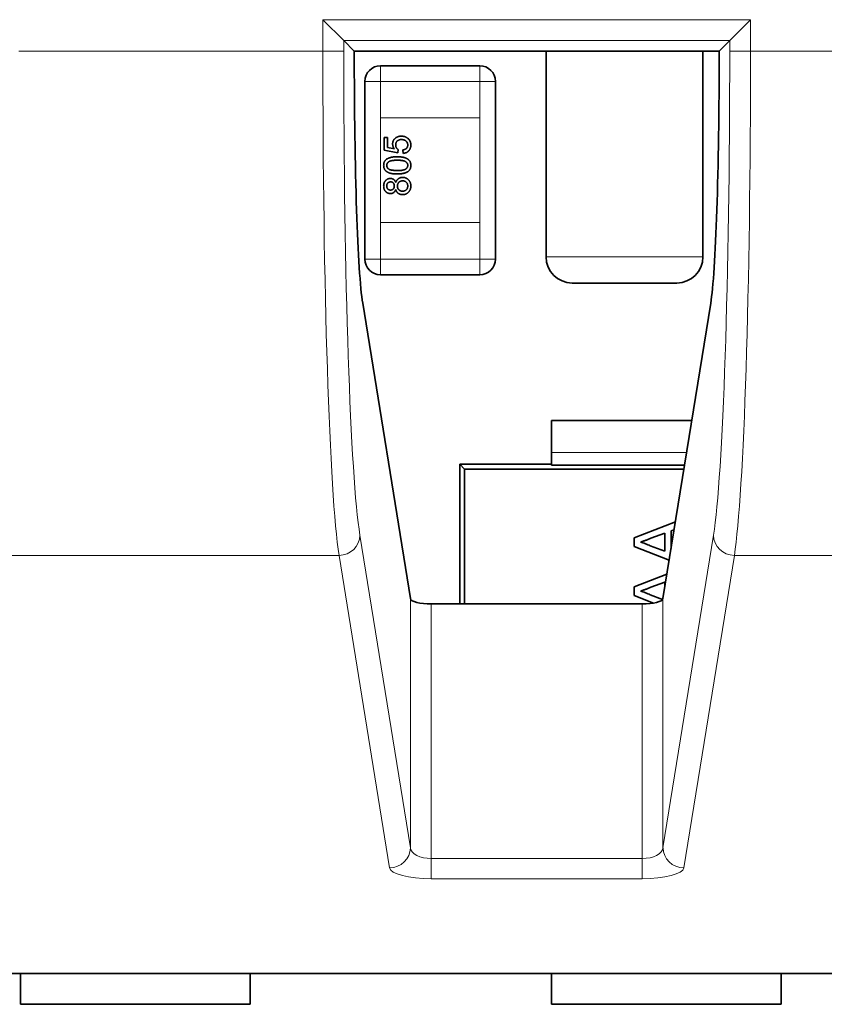
# Model space of a CAD drawing. Units: millimetres. Extents: x 74 to 764, y 230 to 562.
# Drawn here: x 655 to 663, y 387 to 396 of the extents above; entities that cross this region are included whole.
import ezdxf

# ---------------------------------------------------------------- set-up
doc = ezdxf.new("R2010")
doc.units = ezdxf.units.MM
doc.header["$LTSCALE"] = 2
doc.layers.add('Visible (ISO)', color=7, linetype='Continuous', lineweight=35)
doc.layers.add('Visible Narrow (ISO)', color=7, linetype='Continuous', lineweight=18)

msp = doc.modelspace()

# ---------------------------------------------------------------- linework, layer by layer
at = {"layer": 'Visible (ISO)'}
for p, q in [((658.4336, 395.7803), (658.2338, 395.9801)), ((658.4336, 395.7803), (658.2338, 395.9801)), ((662.1268, 395.7803), (662.3266, 395.9801)), ((662.1268, 395.7803), (662.3266, 395.9801)), ((658.4336, 395.7803), (658.5344, 395.6795)), ((658.4336, 395.7803), (658.5344, 395.6795)), ((662.1268, 395.7803), (662.026, 395.6795)), ((662.1268, 395.7803), (662.026, 395.6795)), ((662.026, 395.6795), (658.5344, 395.6795)), ((662.026, 395.6795), (658.5344, 395.6795)), ((660.3702, 393.7092), (660.3702, 395.6795)), ((661.8702, 393.7092), (661.8702, 395.6795)), ((658.7852, 395.5392), (659.7352, 395.5392)), ((658.6352, 395.0392), (658.6352, 395.3892)), ((659.8852, 395.3892), (659.8852, 395.0392)), ((658.6352, 394.0392), (658.6352, 395.0392)), ((659.8852, 395.0392), (659.8852, 394.0392)), ((658.8192, 394.8523), (658.8521, 394.8523)), ((658.8192, 394.7304), (658.8192, 394.8523)), ((658.8521, 394.8523), (658.8521, 394.7573)), ((658.9509, 394.7041), (658.8192, 394.7304)), ((658.8521, 394.7573), (658.9186, 394.7443)), ((658.9542, 394.737), (658.9509, 394.7041)), ((659.0035, 394.7008), (659.0002, 394.7337)), ((658.6352, 393.6892), (658.6352, 394.0392)), ((659.8852, 394.0392), (659.8852, 393.6892)), ((659.7352, 393.5392), (658.7852, 393.5392)), ((661.6202, 393.4592), (660.6202, 393.4592)), ((658.6151, 393.2661), (659.0718, 390.4388)), ((658.6151, 393.2661), (659.0718, 390.4388)), ((661.4885, 390.4388), (661.9453, 393.2661)), ((661.4885, 390.4388), (661.9453, 393.2661)), ((661.7639, 392.1432), (660.4204, 392.1432)), ((660.4204, 391.8384), (660.4204, 392.1432)), ((660.4204, 391.8384), (660.4204, 391.717)), ((659.5453, 391.7241), (659.5453, 390.3871)), ((659.5906, 391.6789), (659.5453, 391.7241)), ((660.4204, 391.7241), (659.5453, 391.7241)), ((661.695, 391.717), (660.4204, 391.717)), ((659.5906, 391.6789), (659.5906, 390.3871)), ((661.6889, 391.6789), (659.5906, 391.6789)), ((661.2141, 391.0188), (661.6075, 391.175)), ((661.5071, 391.0651), (661.3736, 391.0157)), ((661.5071, 390.8917), (661.5071, 391.0651)), ((661.5949, 391.0975), (661.5658, 391.0867)), ((661.5658, 391.0867), (661.5658, 390.9168)), ((661.2141, 390.938), (661.2141, 391.0188)), ((661.5478, 390.8055), (661.2141, 390.938)), ((661.3665, 390.9437), (661.5071, 390.8917)), ((661.2141, 390.5499), (661.5265, 390.6739)), ((661.5071, 390.5962), (661.3736, 390.5468)), ((661.5071, 390.554), (661.5071, 390.5962)), ((661.2141, 390.4691), (661.2141, 390.5499)), ((661.3665, 390.4748), (661.4851, 390.4309)), ((659.2716, 390.3871), (661.2887, 390.3871)), ((659.2716, 390.3871), (661.2887, 390.3871)), ((661.3983, 390.3959), (661.2141, 390.4691)), ((542.1298, 386.8515), (752.9306, 386.8515)), ((542.1298, 386.8515), (752.9306, 386.8515)), ((655.3404, 386.5552), (655.3404, 386.8515)), ((657.54, 386.5552), (657.54, 386.8515)), ((660.4204, 386.5552), (660.4204, 386.8515)), ((662.62, 386.5552), (662.62, 386.8515)), ((657.54, 386.5552), (655.3404, 386.5552)), ((662.62, 386.5552), (660.4204, 386.5552))]:
    msp.add_line(p, q, dxfattribs=at)
for centre, radius, start, end in [((658.7852, 395.3892), 0.15, 90, 180), ((659.7352, 395.3892), 0.15, 0, 90), ((658.7852, 393.6892), 0.15, 180, 270), ((659.7352, 393.6892), 0.15, 270, 0), ((660.6202, 393.7092), 0.25, 180, 270), ((661.6202, 393.7092), 0.25, 270, 0)]:
    msp.add_arc(centre, radius, start, end, dxfattribs=at)
for centre, major_axis, ratio, start_param, end_param in [((658.6436, 395.6795), (0, 2.5), 0.043661, 1.570796, 2.877629), ((658.6436, 395.6795), (0, 2.5), 0.043661, 1.570796, 2.877629), ((661.9168, 395.6795), (0, -2.5), 0.043661, 0.263964, 1.570796), ((661.9168, 395.6795), (0, -2.5), 0.043661, 0.263964, 1.570796), ((659.2716, 390.4411), (-0.2, 0), 0.27027, 0.043633, 1.570796), ((659.2716, 390.4411), (-0.2, 0), 0.27027, 0.043633, 1.570796), ((661.2887, 390.4411), (-0.2, 0), 0.27027, 1.570796, 3.097959), ((661.2887, 390.4411), (-0.2, 0), 0.27027, 1.570796, 3.097959)]:
    msp.add_ellipse(centre, major_axis=major_axis, ratio=ratio, start_param=start_param, end_param=end_param, dxfattribs=at)
for points, knots in [([(658.9015, 394.7901), (658.9015, 394.7926), (658.9017, 394.7978), (658.9028, 394.8053), (658.9046, 394.8125), (658.9071, 394.8194), (658.9105, 394.826), (658.9145, 394.8322), (658.9193, 394.8381), (658.9247, 394.8437), (658.9307, 394.8488), (658.9371, 394.8533), (658.9441, 394.857), (658.9514, 394.8601), (658.9591, 394.8625), (658.9672, 394.8642), (658.9758, 394.8652), (658.9816, 394.8654), (658.9846, 394.8654)], [0, 0, 0, 0, 0.061997, 0.122088, 0.181375, 0.239508, 0.297836, 0.35688, 0.417282, 0.47964, 0.5425, 0.604962, 0.666991, 0.730216, 0.794173, 0.860458, 0.928578, 1, 1, 1, 1]), ([(658.9866, 394.8325), (658.9845, 394.8325), (658.9804, 394.8324), (658.9745, 394.8318), (658.9689, 394.8307), (658.9636, 394.8294), (658.9587, 394.8275), (658.9541, 394.8253), (658.9499, 394.8226), (658.9459, 394.8196), (658.9424, 394.8161), (658.9394, 394.8122), (658.9368, 394.808), (658.9347, 394.8033), (658.9331, 394.7983), (658.9319, 394.7928), (658.9313, 394.787), (658.9312, 394.783), (658.9311, 394.7809)], [0, 0, 0, 0, 0.072866, 0.141887, 0.207453, 0.270438, 0.331641, 0.390108, 0.448069, 0.505503, 0.562488, 0.619084, 0.676416, 0.735452, 0.796241, 0.860406, 0.928305, 1, 1, 1, 1]), ([(658.9846, 394.8654), (658.9875, 394.8654), (658.9931, 394.8653), (659.0014, 394.8643), (659.0094, 394.8628), (659.0171, 394.8607), (659.0245, 394.8579), (659.0316, 394.8545), (659.0384, 394.8505), (659.0427, 394.8474), (659.0448, 394.8458)], [0, 0, 0, 0, 0.132462, 0.26165, 0.387547, 0.510782, 0.632675, 0.75466, 0.876523, 1, 1, 1, 1]), ([(659.0463, 394.7808), (659.0463, 394.7828), (659.0462, 394.7866), (659.0454, 394.7922), (659.0441, 394.7974), (659.0423, 394.8023), (659.0401, 394.807), (659.0372, 394.8112), (659.0339, 394.8152), (659.03, 394.8188), (659.0258, 394.822), (659.0211, 394.8248), (659.0162, 394.8272), (659.0109, 394.8292), (659.0053, 394.8306), (658.9993, 394.8317), (658.9931, 394.8324), (658.9888, 394.8325), (658.9866, 394.8325)], [0, 0, 0, 0, 0.065801, 0.128677, 0.188676, 0.247598, 0.304849, 0.361786, 0.419523, 0.478682, 0.53877, 0.598799, 0.660184, 0.722952, 0.787993, 0.855404, 0.926153, 1, 1, 1, 1]), ([(659.0448, 394.8458), (659.0473, 394.8438), (659.0522, 394.8398), (659.0585, 394.8329), (659.0639, 394.8255), (659.0683, 394.8176), (659.0718, 394.8091), (659.0742, 394.8001), (659.0758, 394.7905), (659.0759, 394.7839), (659.076, 394.7806)], [0, 0, 0, 0, 0.127893, 0.251579, 0.372793, 0.492778, 0.61359, 0.737809, 0.86618, 1, 1, 1, 1]), ([(658.9186, 394.7443), (658.9172, 394.7461), (658.9146, 394.7497), (658.9111, 394.7552), (658.9081, 394.7609), (658.9057, 394.7666), (658.9038, 394.7723), (658.9025, 394.7782), (658.9016, 394.7841), (658.9015, 394.7881), (658.9015, 394.7901)], [0, 0, 0, 0, 0.136729, 0.268515, 0.395529, 0.52, 0.640496, 0.761236, 0.880107, 1, 1, 1, 1]), ([(658.9311, 394.7809), (658.9312, 394.7784), (658.9313, 394.7735), (658.9325, 394.7664), (658.9345, 394.76), (658.9374, 394.7543), (658.9409, 394.7492), (658.9448, 394.7446), (658.9492, 394.7404), (658.9525, 394.7382), (658.9542, 394.737)], [0, 0, 0, 0, 0.14786, 0.283561, 0.412369, 0.534236, 0.652692, 0.768663, 0.883652, 1, 1, 1, 1]), ([(659.0002, 394.7337), (659.0021, 394.734), (659.0057, 394.7347), (659.0109, 394.7359), (659.0158, 394.7375), (659.0203, 394.7392), (659.0245, 394.7413), (659.0283, 394.7436), (659.0317, 394.7463), (659.0348, 394.7491), (659.0376, 394.7522), (659.0399, 394.7556), (659.0419, 394.7592), (659.0436, 394.763), (659.0448, 394.7672), (659.0457, 394.7715), (659.0462, 394.7761), (659.0463, 394.7792), (659.0463, 394.7808)], [0, 0, 0, 0, 0.077361, 0.15048, 0.219977, 0.286681, 0.349678, 0.41068, 0.469427, 0.526756, 0.583142, 0.638824, 0.695263, 0.752696, 0.810849, 0.871356, 0.934436, 1, 1, 1, 1]), ([(659.076, 394.7806), (659.0759, 394.7778), (659.0758, 394.7724), (659.0749, 394.7645), (659.0733, 394.757), (659.0712, 394.7498), (659.0684, 394.743), (659.0649, 394.7367), (659.0609, 394.7307), (659.0563, 394.7252), (659.0511, 394.7201), (659.0455, 394.7156), (659.0395, 394.7116), (659.0331, 394.7083), (659.0263, 394.7055), (659.0191, 394.7034), (659.0115, 394.7017), (659.0062, 394.7011), (659.0035, 394.7008)], [0, 0, 0, 0, 0.069298, 0.135561, 0.199671, 0.261716, 0.322662, 0.382907, 0.443032, 0.503501, 0.563724, 0.62398, 0.683629, 0.743848, 0.805192, 0.867649, 0.932778, 1, 1, 1, 1]), ([(658.8159, 394.5855), (658.816, 394.5888), (658.8161, 394.5953), (658.8177, 394.6048), (658.8204, 394.6137), (658.8239, 394.6221), (658.8285, 394.6297), (658.834, 394.6366), (658.8405, 394.6425), (658.848, 394.6475), (658.8562, 394.6519), (658.8653, 394.6558), (658.8752, 394.6593), (658.8841, 394.6618), (658.8917, 394.6636), (658.8981, 394.6647), (658.9049, 394.6657), (658.9122, 394.6665), (658.9199, 394.6671), (658.9282, 394.6676), (658.9369, 394.6678), (658.9429, 394.6678), (658.946, 394.6679)], [0, 0, 0, 0, 0.056724, 0.111437, 0.164368, 0.216435, 0.267641, 0.31736, 0.367473, 0.41821, 0.471404, 0.527966, 0.588061, 0.652134, 0.686345, 0.723264, 0.76261, 0.804739, 0.84943, 0.896711, 0.94689, 1, 1, 1, 1]), ([(658.9459, 394.6349), (658.9411, 394.6349), (658.9318, 394.6348), (658.9186, 394.6342), (658.9066, 394.6331), (658.8959, 394.6317), (658.8864, 394.6297), (658.8782, 394.6274), (658.8712, 394.6246), (658.8655, 394.6213), (658.8608, 394.6176), (658.8567, 394.6138), (658.8532, 394.6097), (658.8504, 394.6053), (658.8482, 394.6006), (658.8466, 394.5957), (658.8457, 394.5905), (658.8455, 394.587), (658.8455, 394.5852)], [0, 0, 0, 0, 0.115629, 0.221541, 0.317048, 0.403151, 0.480181, 0.547649, 0.607036, 0.658652, 0.705723, 0.749804, 0.792587, 0.833874, 0.874768, 0.915223, 0.956881, 1, 1, 1, 1]), ([(659.0463, 394.5855), (659.0463, 394.5872), (659.0462, 394.5906), (659.0453, 394.5956), (659.0437, 394.6003), (659.0416, 394.6049), (659.0389, 394.6092), (659.0355, 394.6133), (659.0316, 394.6172), (659.027, 394.6209), (659.0214, 394.6243), (659.0145, 394.6272), (659.0063, 394.6296), (658.9968, 394.6316), (658.9859, 394.6331), (658.9738, 394.6342), (658.9603, 394.6348), (658.9509, 394.6349), (658.9459, 394.6349)], [0, 0, 0, 0, 0.040782, 0.08087, 0.120268, 0.160187, 0.20046, 0.242265, 0.286459, 0.332952, 0.384431, 0.443389, 0.511681, 0.58902, 0.676245, 0.773705, 0.881568, 1, 1, 1, 1]), ([(658.946, 394.6679), (658.9497, 394.6678), (658.9568, 394.6678), (658.9672, 394.6674), (658.9772, 394.6666), (658.9866, 394.6657), (658.9955, 394.6643), (659.0039, 394.6628), (659.0118, 394.661), (659.0191, 394.6588), (659.026, 394.6564), (659.0325, 394.6537), (659.0385, 394.6508), (659.044, 394.6474), (659.0491, 394.6439), (659.0538, 394.6401), (659.0581, 394.636), (659.0618, 394.6315), (659.0652, 394.6268), (659.0681, 394.6218), (659.0705, 394.6165), (659.0726, 394.6109), (659.0741, 394.605), (659.0752, 394.5988), (659.0759, 394.5923), (659.0759, 394.5878), (659.076, 394.5855)], [0, 0, 0, 0, 0.062874, 0.122837, 0.179657, 0.23396, 0.285595, 0.334513, 0.380905, 0.424895, 0.466529, 0.506488, 0.545032, 0.581831, 0.617448, 0.652067, 0.68588, 0.719175, 0.752182, 0.78524, 0.818656, 0.852548, 0.887626, 0.923635, 0.961022, 1, 1, 1, 1]), ([(658.946, 394.5032), (658.9424, 394.5033), (658.9352, 394.5033), (658.9246, 394.5037), (658.9147, 394.5044), (658.9052, 394.5055), (658.8963, 394.5067), (658.8879, 394.5083), (658.88, 394.5102), (658.8726, 394.5123), (658.8657, 394.5147), (658.8592, 394.5175), (658.8533, 394.5205), (658.8477, 394.5238), (658.8426, 394.5274), (658.8379, 394.5311), (658.8337, 394.5353), (658.83, 394.5397), (658.8266, 394.5445), (658.8238, 394.5495), (658.8212, 394.5547), (658.8193, 394.5604), (658.8178, 394.5662), (658.8166, 394.5724), (658.816, 394.5789), (658.8159, 394.5833), (658.8159, 394.5855)], [0, 0, 0, 0, 0.063114, 0.123615, 0.180974, 0.235261, 0.287101, 0.336031, 0.382382, 0.426334, 0.468211, 0.50825, 0.546628, 0.58365, 0.618994, 0.653583, 0.687156, 0.720422, 0.75323, 0.78626, 0.819504, 0.853545, 0.888308, 0.923996, 0.96135, 1, 1, 1, 1]), ([(658.8455, 394.5852), (658.8455, 394.5835), (658.8456, 394.5801), (658.8465, 394.5752), (658.8479, 394.5706), (658.8498, 394.5661), (658.8523, 394.562), (658.8553, 394.558), (658.859, 394.5543), (658.8617, 394.5521), (658.8631, 394.551)], [0, 0, 0, 0, 0.127665, 0.251739, 0.372753, 0.492147, 0.61407, 0.737197, 0.865607, 1, 1, 1, 1]), ([(658.8631, 394.551), (658.8651, 394.5498), (658.8695, 394.5472), (658.877, 394.5443), (658.8855, 394.5418), (658.8953, 394.5397), (658.9063, 394.5381), (658.9185, 394.5369), (658.9318, 394.5363), (658.9411, 394.5362), (658.9459, 394.5362)], [0, 0, 0, 0, 0.083888, 0.177154, 0.282514, 0.3994, 0.529491, 0.672802, 0.829536, 1, 1, 1, 1]), ([(658.9459, 394.5362), (658.9509, 394.5362), (658.9603, 394.5363), (658.9738, 394.5369), (658.986, 394.538), (658.9969, 394.5395), (659.0064, 394.5415), (659.0146, 394.544), (659.0215, 394.5467), (659.0271, 394.5502), (659.0316, 394.5539), (659.0355, 394.5578), (659.0389, 394.5619), (659.0417, 394.5662), (659.0438, 394.5708), (659.0453, 394.5755), (659.0462, 394.5805), (659.0463, 394.5838), (659.0463, 394.5855)], [0, 0, 0, 0, 0.118406, 0.226654, 0.324092, 0.411705, 0.489026, 0.556909, 0.616233, 0.667349, 0.713512, 0.757697, 0.799493, 0.839976, 0.879886, 0.919149, 0.959227, 1, 1, 1, 1]), ([(659.0512, 394.5282), (659.0483, 394.5261), (659.0422, 394.5219), (659.0319, 394.517), (659.0206, 394.5127), (659.0079, 394.5092), (658.9941, 394.5065), (658.9792, 394.5046), (658.963, 394.5035), (658.9518, 394.5033), (658.946, 394.5032)], [0, 0, 0, 0, 0.097421, 0.200886, 0.311172, 0.429798, 0.55774, 0.694715, 0.84213, 1, 1, 1, 1]), ([(659.076, 394.5855), (659.0759, 394.5826), (659.0757, 394.5768), (659.0746, 394.5683), (659.0726, 394.5604), (659.07, 394.5529), (659.0664, 394.546), (659.0621, 394.5395), (659.0572, 394.5334), (659.0532, 394.53), (659.0512, 394.5282)], [0, 0, 0, 0, 0.137903, 0.268873, 0.395178, 0.517089, 0.636743, 0.756222, 0.876628, 1, 1, 1, 1]), ([(658.8159, 394.3876), (658.8159, 394.3903), (658.816, 394.3955), (658.8169, 394.4031), (658.8184, 394.4103), (658.8205, 394.4172), (658.8232, 394.4236), (658.8265, 394.4296), (658.8304, 394.4353), (658.8349, 394.4405), (658.8397, 394.4451), (658.8449, 394.4492), (658.8504, 394.4527), (658.856, 394.4556), (658.8621, 394.4577), (658.8683, 394.4593), (658.8748, 394.4603), (658.8792, 394.4604), (658.8815, 394.4604)], [0, 0, 0, 0, 0.073201, 0.142587, 0.209625, 0.274883, 0.337931, 0.400462, 0.462501, 0.525005, 0.586689, 0.646813, 0.705215, 0.762881, 0.820728, 0.879295, 0.938511, 1, 1, 1, 1]), ([(658.8815, 394.4604), (658.8843, 394.4603), (658.8898, 394.4601), (658.8978, 394.4583), (658.9052, 394.4553), (658.912, 394.4511), (658.9182, 394.4457), (658.9236, 394.4391), (658.9282, 394.4312), (658.9306, 394.4254), (658.9318, 394.4224)], [0, 0, 0, 0, 0.124835, 0.244778, 0.360989, 0.477964, 0.596922, 0.721591, 0.855098, 1, 1, 1, 1]), ([(658.9318, 394.4224), (658.9325, 394.4243), (658.9337, 394.428), (658.9362, 394.4333), (658.9389, 394.4383), (658.9418, 394.4431), (658.9451, 394.4473), (658.9487, 394.4513), (658.9526, 394.4549), (658.9567, 394.4581), (658.9612, 394.461), (658.9658, 394.4635), (658.9706, 394.4656), (658.9757, 394.4674), (658.981, 394.4687), (658.9865, 394.4696), (658.9921, 394.4702), (658.996, 394.4703), (658.9979, 394.4703)], [0, 0, 0, 0, 0.069013, 0.135236, 0.199611, 0.262419, 0.323723, 0.383765, 0.443773, 0.503795, 0.563823, 0.623484, 0.683469, 0.743591, 0.805727, 0.868616, 0.933278, 1, 1, 1, 1]), ([(658.9975, 394.4374), (658.9957, 394.4373), (658.9922, 394.4373), (658.9872, 394.4366), (658.9823, 394.4355), (658.9777, 394.4341), (658.9733, 394.4322), (658.9692, 394.4299), (658.9653, 394.4271), (658.9617, 394.424), (658.9583, 394.4205), (658.9555, 394.4166), (658.953, 394.4125), (658.951, 394.408), (658.9495, 394.4032), (658.9484, 394.3982), (658.9477, 394.3928), (658.9476, 394.3892), (658.9476, 394.3873)], [0, 0, 0, 0, 0.066616, 0.130424, 0.192671, 0.252969, 0.31288, 0.3722, 0.431927, 0.492422, 0.552771, 0.613262, 0.673556, 0.73432, 0.796858, 0.861769, 0.928863, 1, 1, 1, 1]), ([(659.0463, 394.3882), (659.0463, 394.3901), (659.0463, 394.3937), (659.0456, 394.399), (659.0445, 394.404), (659.043, 394.4088), (659.041, 394.4131), (659.0387, 394.4172), (659.0358, 394.4209), (659.0326, 394.4244), (659.029, 394.4274), (659.0252, 394.4301), (659.0212, 394.4324), (659.0169, 394.4342), (659.0123, 394.4356), (659.0076, 394.4366), (659.0026, 394.4373), (658.9992, 394.4373), (658.9975, 394.4374)], [0, 0, 0, 0, 0.071837, 0.139558, 0.204923, 0.267827, 0.328547, 0.388755, 0.44803, 0.508601, 0.569321, 0.628512, 0.687493, 0.747078, 0.807703, 0.86971, 0.933428, 1, 1, 1, 1]), ([(658.9979, 394.4703), (659.0006, 394.4702), (659.0059, 394.4701), (659.0137, 394.469), (659.0212, 394.4673), (659.0284, 394.4648), (659.0352, 394.4616), (659.0417, 394.4576), (659.0478, 394.453), (659.0536, 394.4477), (659.0588, 394.4418), (659.0635, 394.4355), (659.0673, 394.4287), (659.0705, 394.4214), (659.073, 394.4137), (659.0747, 394.4055), (659.0758, 394.3969), (659.0759, 394.391), (659.076, 394.388)], [0, 0, 0, 0, 0.0636, 0.125297, 0.185569, 0.244698, 0.303717, 0.36292, 0.4233, 0.485177, 0.547083, 0.608525, 0.669965, 0.732299, 0.79565, 0.861055, 0.929122, 1, 1, 1, 1]), ([(658.8806, 394.3155), (658.8784, 394.3156), (658.874, 394.3157), (658.8675, 394.3167), (658.8613, 394.3182), (658.8554, 394.3204), (658.8497, 394.3231), (658.8443, 394.3266), (658.8392, 394.3305), (658.8344, 394.3352), (658.8301, 394.3403), (658.8262, 394.3458), (658.8231, 394.3518), (658.8204, 394.3582), (658.8183, 394.3649), (658.8169, 394.3721), (658.816, 394.3797), (658.8159, 394.3849), (658.8159, 394.3876)], [0, 0, 0, 0, 0.062131, 0.121966, 0.18057, 0.238576, 0.296, 0.354359, 0.413781, 0.475098, 0.53728, 0.598918, 0.661235, 0.724322, 0.789217, 0.856397, 0.926508, 1, 1, 1, 1]), ([(658.8823, 394.4275), (658.8798, 394.4274), (658.8749, 394.4271), (658.8679, 394.4251), (658.8616, 394.4217), (658.8569, 394.4179), (658.8535, 394.4143), (658.8514, 394.4113), (658.8496, 394.408), (658.8481, 394.4045), (658.8469, 394.4007), (658.8461, 394.3967), (658.8456, 394.3924), (658.8455, 394.3895), (658.8455, 394.388)], [0, 0, 0, 0, 0.123386, 0.241435, 0.357449, 0.476714, 0.53789, 0.59927, 0.660352, 0.723007, 0.787876, 0.85536, 0.925373, 1, 1, 1, 1]), ([(658.8455, 394.388), (658.8455, 394.3865), (658.8456, 394.3835), (658.8461, 394.3792), (658.8468, 394.3752), (658.848, 394.3714), (658.8495, 394.3679), (658.8513, 394.3646), (658.8534, 394.3616), (658.8566, 394.358), (658.8611, 394.3542), (658.8672, 394.3509), (658.8738, 394.3488), (658.8784, 394.3486), (658.8808, 394.3485)], [0, 0, 0, 0, 0.076236, 0.148618, 0.218239, 0.284252, 0.348258, 0.410656, 0.472862, 0.534195, 0.653476, 0.767767, 0.881713, 1, 1, 1, 1]), ([(658.9318, 394.3544), (658.9306, 394.3513), (658.9283, 394.3453), (658.9236, 394.3372), (658.9182, 394.3304), (658.9119, 394.3249), (658.905, 394.3207), (658.8975, 394.3177), (658.8892, 394.3159), (658.8836, 394.3157), (658.8806, 394.3155)], [0, 0, 0, 0, 0.145359, 0.278702, 0.403602, 0.521669, 0.637521, 0.753704, 0.873213, 1, 1, 1, 1]), ([(658.8808, 394.3485), (658.8834, 394.3486), (658.8885, 394.3488), (658.8957, 394.3508), (658.9021, 394.354), (658.9068, 394.3578), (658.91, 394.3614), (658.9121, 394.3644), (658.914, 394.3677), (658.9154, 394.3713), (658.9166, 394.3751), (658.9173, 394.3793), (658.9179, 394.3837), (658.9179, 394.3867), (658.9179, 394.3883)], [0, 0, 0, 0, 0.127394, 0.246182, 0.361268, 0.47714, 0.536327, 0.595672, 0.656619, 0.718836, 0.783582, 0.851588, 0.923927, 1, 1, 1, 1]), ([(658.9179, 394.3883), (658.9179, 394.3898), (658.9179, 394.3928), (658.9173, 394.3971), (658.9166, 394.4012), (658.9154, 394.405), (658.914, 394.4085), (658.9122, 394.4117), (658.9101, 394.4147), (658.9069, 394.4182), (658.9024, 394.422), (658.8962, 394.4252), (658.8895, 394.4272), (658.8847, 394.4274), (658.8823, 394.4275)], [0, 0, 0, 0, 0.076843, 0.149839, 0.218379, 0.284997, 0.347658, 0.409847, 0.469936, 0.53042, 0.648752, 0.763775, 0.878749, 1, 1, 1, 1]), ([(658.9971, 394.3057), (658.995, 394.3057), (658.991, 394.3058), (658.985, 394.3063), (658.9794, 394.3074), (658.974, 394.3088), (658.9688, 394.3105), (658.9639, 394.3127), (658.9593, 394.3153), (658.9549, 394.3183), (658.9509, 394.3216), (658.9471, 394.3253), (658.9437, 394.3294), (658.9406, 394.3337), (658.9379, 394.3384), (658.9355, 394.3434), (658.9334, 394.3488), (658.9324, 394.3525), (658.9318, 394.3544)], [0, 0, 0, 0, 0.069834, 0.137027, 0.201482, 0.26454, 0.325973, 0.386386, 0.445761, 0.505612, 0.565114, 0.62475, 0.684179, 0.744219, 0.805179, 0.868395, 0.933204, 1, 1, 1, 1]), ([(658.9476, 394.3873), (658.9476, 394.3854), (658.9477, 394.3818), (658.9484, 394.3766), (658.9494, 394.3716), (658.951, 394.367), (658.9529, 394.3626), (658.9554, 394.3586), (658.9582, 394.3549), (658.9615, 394.3515), (658.9651, 394.3485), (658.9689, 394.3459), (658.9729, 394.3435), (658.9773, 394.3418), (658.9817, 394.3403), (658.9864, 394.3394), (658.9914, 394.3387), (658.9947, 394.3386), (658.9964, 394.3386)], [0, 0, 0, 0, 0.070952, 0.139089, 0.20356, 0.266424, 0.327517, 0.387861, 0.447899, 0.508819, 0.569482, 0.629036, 0.688378, 0.748068, 0.80863, 0.870231, 0.933683, 1, 1, 1, 1]), ([(658.9964, 394.3386), (658.9986, 394.3387), (659.0028, 394.3388), (659.0091, 394.3398), (659.0152, 394.3415), (659.0213, 394.3436), (659.027, 394.3467), (659.0321, 394.3508), (659.0364, 394.3559), (659.04, 394.3617), (659.0428, 394.3681), (659.0448, 394.3747), (659.0461, 394.3814), (659.0463, 394.386), (659.0463, 394.3882)], [0, 0, 0, 0, 0.079823, 0.159857, 0.239733, 0.321365, 0.402584, 0.483266, 0.566017, 0.653071, 0.741856, 0.828591, 0.914281, 1, 1, 1, 1]), ([(659.076, 394.388), (659.0759, 394.385), (659.0758, 394.3791), (659.0748, 394.3705), (659.0729, 394.3623), (659.0705, 394.3546), (659.0673, 394.3473), (659.0634, 394.3405), (659.0588, 394.3341), (659.0535, 394.3282), (659.0477, 394.3229), (659.0415, 394.3183), (659.035, 394.3144), (659.028, 394.3112), (659.0208, 394.3087), (659.0132, 394.307), (659.0052, 394.3059), (658.9998, 394.3057), (658.9971, 394.3057)], [0, 0, 0, 0, 0.070442, 0.138089, 0.203178, 0.266139, 0.327929, 0.38919, 0.450254, 0.512347, 0.573843, 0.633933, 0.69346, 0.752479, 0.812386, 0.87307, 0.935184, 1, 1, 1, 1]), ([(661.3736, 391.0157), (661.3685, 391.0139), (661.3584, 391.0102), (661.3437, 391.0046), (661.3298, 390.9996), (661.3168, 390.9947), (661.3046, 390.9902), (661.2932, 390.9861), (661.2827, 390.982), (661.2759, 390.9796), (661.2727, 390.9784)], [0, 0, 0, 0, 0.153148, 0.299433, 0.436426, 0.565671, 0.686508, 0.799269, 0.903395, 1, 1, 1, 1]), ([(661.2727, 390.9784), (661.2807, 390.9765), (661.2968, 390.9726), (661.3205, 390.9644), (661.3439, 390.9551), (661.3589, 390.9475), (661.3665, 390.9437)], [0, 0, 0, 0, 0.247294, 0.495608, 0.746359, 1, 1, 1, 1]), ([(661.3736, 390.5468), (661.3685, 390.5449), (661.3584, 390.5412), (661.3437, 390.5357), (661.3298, 390.5307), (661.3168, 390.5257), (661.3046, 390.5213), (661.2932, 390.5172), (661.2827, 390.5131), (661.2759, 390.5106), (661.2727, 390.5095)], [0, 0, 0, 0, 0.153148, 0.299433, 0.436426, 0.565671, 0.686508, 0.799269, 0.903395, 1, 1, 1, 1]), ([(661.2727, 390.5095), (661.2807, 390.5075), (661.2968, 390.5036), (661.3205, 390.4955), (661.3439, 390.4862), (661.3589, 390.4786), (661.3665, 390.4748)], [0, 0, 0, 0, 0.247294, 0.495608, 0.746359, 1, 1, 1, 1])]:
    msp.add_open_spline(points, degree=3, knots=knots, dxfattribs=at)
at = {"layer": 'Visible Narrow (ISO)'}
for p, q in [((658.2338, 395.9801), (658.2338, 395.6795)), ((662.3266, 395.9801), (658.2338, 395.9801)), ((658.2338, 395.9801), (658.2338, 395.6795)), ((662.3266, 395.9801), (658.2338, 395.9801)), ((662.3266, 395.6795), (662.3266, 395.9801)), ((662.3266, 395.6795), (662.3266, 395.9801)), ((658.4336, 395.6795), (658.4336, 395.7803)), ((658.4336, 395.7803), (662.1268, 395.7803)), ((658.4336, 395.6795), (658.4336, 395.7803)), ((658.4336, 395.7803), (662.1268, 395.7803)), ((662.1268, 395.7803), (662.1268, 395.6795)), ((662.1268, 395.7803), (662.1268, 395.6795)), ((658.2338, 395.6795), (655.3266, 395.6795)), ((658.2338, 395.6795), (655.3266, 395.6795)), ((658.4336, 395.6795), (658.2338, 395.6795)), ((658.4336, 395.6795), (658.2338, 395.6795)), ((662.1268, 395.6795), (662.3266, 395.6795)), ((662.1268, 395.6795), (662.3266, 395.6795)), ((665.2338, 395.6795), (662.3266, 395.6795)), ((665.2338, 395.6795), (662.3266, 395.6795)), ((658.7852, 395.5392), (658.7852, 395.3892)), ((659.7352, 395.5392), (659.7352, 395.3892)), ((658.6352, 395.3892), (658.7852, 395.3892)), ((658.7852, 395.3892), (658.7852, 395.0392)), ((659.7352, 395.3892), (658.7852, 395.3892)), ((659.7352, 395.0392), (659.7352, 395.3892)), ((659.7352, 395.3892), (659.8852, 395.3892)), ((658.7852, 395.0392), (659.7352, 395.0392)), ((658.7852, 395.0392), (658.7852, 394.0392)), ((659.7352, 394.0392), (659.7352, 395.0392)), ((659.7352, 394.0392), (658.7852, 394.0392)), ((658.7852, 394.0392), (658.7852, 393.6892)), ((659.7352, 393.6892), (659.7352, 394.0392)), ((658.6352, 393.6892), (658.7852, 393.6892)), ((658.7852, 393.6892), (659.7352, 393.6892)), ((658.7852, 393.6892), (658.7852, 393.5392)), ((659.7352, 393.6892), (659.8852, 393.6892)), ((659.7352, 393.6892), (659.7352, 393.5392)), ((661.8702, 393.7092), (660.3702, 393.7092)), ((661.7146, 391.8384), (660.4204, 391.8384)), ((659.0718, 388.0539), (658.5885, 391.0458)), ((659.0718, 388.0539), (658.5885, 391.0458)), ((661.9719, 391.0458), (661.4885, 388.0539)), ((661.9719, 391.0458), (661.4885, 388.0539)), ((655.1717, 390.8527), (658.3887, 390.8527)), ((655.1717, 390.8527), (658.3887, 390.8527)), ((658.3887, 390.8527), (658.872, 387.8608)), ((658.3887, 390.8527), (658.872, 387.8608)), ((661.6884, 387.8608), (662.1717, 390.8527)), ((661.6884, 387.8608), (662.1717, 390.8527)), ((662.1717, 390.8527), (665.3887, 390.8527)), ((662.1717, 390.8527), (665.3887, 390.8527)), ((659.0718, 390.4388), (659.0718, 388.0539)), ((659.0718, 390.4388), (659.0718, 388.0539)), ((659.2716, 387.9505), (659.2716, 390.3871)), ((659.2716, 387.9505), (659.2716, 390.3871)), ((661.2887, 390.3871), (661.2887, 387.9505)), ((661.2887, 390.3871), (661.2887, 387.9505)), ((661.4885, 388.0539), (661.4885, 390.4388)), ((661.4885, 388.0539), (661.4885, 390.4388)), ((659.2716, 387.9505), (659.2716, 387.7574)), ((661.2887, 387.9505), (659.2716, 387.9505)), ((659.2716, 387.9505), (659.2716, 387.7574)), ((661.2887, 387.9505), (659.2716, 387.9505)), ((661.2887, 387.9505), (661.2887, 387.7574)), ((661.2887, 387.9505), (661.2887, 387.7574)), ((659.2716, 387.7574), (661.2887, 387.7574)), ((659.2716, 387.7574), (661.2887, 387.7574))]:
    msp.add_line(p, q, dxfattribs=at)
for centre, major_axis, ratio, start_param, end_param in [((658.4434, 395.6795), (0, -5), 0.041915, 4.712389, 6.019222), ((658.4434, 395.6795), (0, -5), 0.041915, 4.712389, 6.019222), ((658.6432, 395.6795), (0, 4.8), 0.043661, 1.570796, 2.877629), ((658.6432, 395.6795), (0, 4.8), 0.043661, 1.570796, 2.877629), ((661.9172, 395.6795), (0, -4.8), 0.043661, 0.263964, 1.570796), ((661.9172, 395.6795), (0, -4.8), 0.043661, 0.263964, 1.570796), ((662.117, 395.6795), (0, 5), 0.041915, 3.405556, 4.712389), ((662.117, 395.6795), (0, 5), 0.041915, 3.405556, 4.712389), ((658.3887, 391.0458), (0.1974, 0.0319), 0.964507, 4.55782, 6.117235), ((658.3887, 391.0458), (0.1974, 0.0319), 0.964507, 4.55782, 6.117235), ((662.1717, 391.0458), (-0.1974, 0.0319), 0.964507, 0.16595, 1.725365), ((662.1717, 391.0458), (-0.1974, 0.0319), 0.964507, 0.16595, 1.725365), ((658.872, 388.0539), (0.1974, 0.0319), 0.964507, 4.55782, 6.117235), ((658.872, 388.0539), (0.1974, 0.0319), 0.964507, 4.55782, 6.117235), ((659.2716, 388.0586), (-0.2, 0), 0.540541, 0.043633, 1.570796), ((659.2716, 388.0586), (-0.2, 0), 0.540541, 0.043633, 1.570796), ((661.2887, 388.0586), (-0.2, 0), 0.540541, 1.570796, 3.097959), ((661.2887, 388.0586), (-0.2, 0), 0.540541, 1.570796, 3.097959), ((661.6884, 388.0539), (-0.1974, 0.0319), 0.964507, 0.16595, 1.725365), ((661.6884, 388.0539), (-0.1974, 0.0319), 0.964507, 0.16595, 1.725365), ((659.2716, 387.8656), (0.4, 0), 0.27027, 3.185226, 4.712389), ((659.2716, 387.8656), (0.4, 0), 0.27027, 3.185226, 4.712389), ((661.2887, 387.8656), (0.4, 0), 0.27027, 4.712389, 6.239552), ((661.2887, 387.8656), (0.4, 0), 0.27027, 4.712389, 6.239552)]:
    msp.add_ellipse(centre, major_axis=major_axis, ratio=ratio, start_param=start_param, end_param=end_param, dxfattribs=at)

doc.saveas('drawing.dxf')
